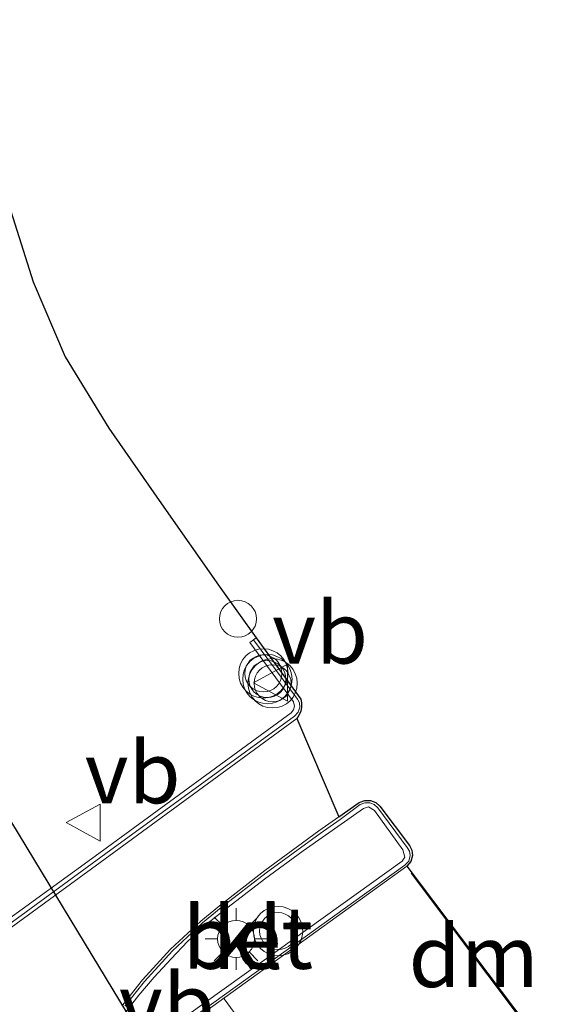
# Model space of a CAD drawing. Units: metres. Extents: x 129995 to 140005, y 481249 to 487500.
# Drawn here: x 132092 to 132113, y 482356 to 482395 of the extents above; entities that cross this region are included whole.
import ezdxf
from ezdxf.enums import TextEntityAlignment as Align

# ---------------------------------------------------------------- set-up
doc = ezdxf.new("R2010")
doc.units = ezdxf.units.M
doc.layers.get('0').update_dxf_attribs({"lineweight": 25})
for name, color, linetype, lineweight in [('B-ME-AL-OVERIG-S-B1', 7, 'Continuous', 18), ('B-ME-IE-GRASLAND-GV-B6', 93, 'Continuous', 18), ('B-ME-IE-MEUBILAIR_WEGMEUBILAIR-LICHTMAST-S-B1', 8, 'Continuous', 18), ('B-ME-KG-KADASTRAAL-OPNAMEDTMGRENS-L-B1', 10, 'Continuous', 25), ('B-ME-KW-DUIKER-L-B1', 10, 'Continuous', 25), ('B-ME-VH-VERH_SOORT-BETON-OVERIG-GV-B6', 8, 'IE-TERREINAFSCHEIDING-NATUURLIJK-HOUTWAL', 18), ('B-ME-VH-VERH_SOORT-BITUMEN-GV-B6', 8, 'IE-TERREINAFSCHEIDING-NATUURLIJK-HOUTWAL', 18), ('B-ME-VH-VERH_SOORT-KLINKERS-GV-B6', 8, 'IE-TERREINAFSCHEIDING-NATUURLIJK-HOUTWAL', 18), ('B-ME-VW-MARKERING-DRIEHOEK-L-B1', 7, 'VW-HAAIETAND70-R-B', 18), ('B-ME-VW-MARKERING-STREEP-015-L-B1', 7, 'Continuous', 18), ('B-ME-VW-MEUBILAIR_WEGMEUBILAIR-VERKEERSBORD-S-B1', 8, 'Continuous', 18), ('B-ME-VW-MEUBILAIR_WEGMEUBILAIR-VERKEERSLICHT-S-B1', 13, 'Continuous', 18)]:
    doc.layers.add(name, color=color, linetype=linetype, lineweight=lineweight)
doc.styles.add('NLCS-ISO', font='NLCS-ISO.TTF')
doc.linetypes.add('IE-TERREINAFSCHEIDING-NATUURLIJK-HOUTWAL', pattern='A,7,-1.5,[67,NLCS.SHX,S=0.75,R=45,X=0,Y=0],-1.5,7,-1.5,[70,NLCS.SHX,S=0.75,R=0,X=0,Y=0],-1.5', length=20)
doc.linetypes.add('VW-HAAIETAND70-R-B', pattern='A,0,-0.5,[153,NLCS.SHX,S=1,R=180,X=-0.375,Y=0],-0.5', length=1)

# ---------------------------------------------------------------- blocks, each defined once
blk = doc.blocks.new('dtb')
blk.add_circle((0, 0), 0.75)
blk = doc.blocks.new('verkeersbord')
for p, q in [((0, 0.75), (-0.75, -0.625)), ((0.75, -0.625), (0, 0.75)), ((-0.75, -0.625), (0.75, -0.625))]:
    blk.add_line(p, q)
blk = doc.blocks.new('verkeerslicht')
for radius in [1, 0.75]:
    blk.add_circle((0, 0), radius)
blk = doc.blocks.new('lantaarnpaal')
for p, q in [((0, 0.75), (0, 1.25)), ((-0.884, 0.884), (-0.53, 0.53)), ((0.53, 0.53), (0.884, 0.884)), ((-0.75, 0), (-1.25, 0)), ((0.75, 0), (1.25, 0)), ((-0.53, -0.53), (-0.884, -0.884)), ((0, -0.75), (0, -1.25)), ((0.53, -0.53), (0.884, -0.884))]:
    blk.add_line(p, q)
blk.add_circle((0, 0), 0.75)

msp = doc.modelspace()

# ---------------------------------------------------------------- linework, layer by layer
at = {"layer": 'B-ME-IE-GRASLAND-GV-B6'}
msp.add_polyline3d([(132091.13, 482388.5, 0.74), (132092.27, 482384.86, 0.8), (132093.57, 482381.83, 0.85), (132095.34, 482378.93, 0.94), (132097.38, 482376, 1.04), (132099.87, 482372.44, 1.18), (132101.313, 482370.442, 1.238), (132101.206, 482370.364, 1.206), (132101.058, 482370.25, 1.261), (132102.827, 482367.84, 1.413), (132102.866, 482367.67, 1.418), (132102.827, 482367.522, 1.409), (132102.728, 482367.406, 1.401), (132094.935, 482361.697, 1.104), (132086.735, 482355.752, 0.84)], dxfattribs=at)
at = {"layer": 'B-ME-KG-KADASTRAAL-OPNAMEDTMGRENS-L-B1'}
msp.add_polyline3d([(132091.13, 482388.5, 0.74), (132092.27, 482384.86, 0.8), (132093.57, 482381.83, 0.85), (132095.34, 482378.93, 0.94), (132097.38, 482376, 1.04), (132099.87, 482372.44, 1.18), (132101.313, 482370.442, 1.238), (132103.111, 482367.952, 1.31), (132103.146, 482367.803, 1.31), (132103.151, 482367.632, 1.316), (132103.122, 482367.448, 1.331), (132103.022, 482367.285, 1.329), (132102.951, 482367.166, 1.331), (132104.657, 482363.185, 1.335), (132105.483, 482363.761, 1.363), (132105.706, 482363.845, 1.366), (132105.945, 482363.843, 1.369), (132106.152, 482363.763, 1.364), (132106.32, 482363.618, 1.359), (132107.52, 482362.025, 1.332), (132107.615, 482361.836, 1.341), (132107.639, 482361.626, 1.349), (132107.571, 482361.379, 1.341), (132107.407, 482361.181, 1.332), (132112.859, 482353.977, 1.217)], dxfattribs=at)
at = {"layer": 'B-ME-KW-DUIKER-L-B1'}
msp.add_polyline3d([(132071.705, 482395.483, -2.817), (132092.021, 482361.93, -2.737), (132112.338, 482328.376, -2.657)], dxfattribs=at)
at = {"layer": 'B-ME-VH-VERH_SOORT-BETON-OVERIG-GV-B6'}
for points in [[(132086.735, 482355.752, 0.84), (132094.935, 482361.697, 1.104), (132102.728, 482367.406, 1.401), (132102.827, 482367.522, 1.409), (132102.866, 482367.67, 1.418), (132102.827, 482367.84, 1.413), (132101.058, 482370.25, 1.261), (132101.206, 482370.364, 1.206), (132102.984, 482367.955, 1.297), (132103.059, 482367.801, 1.303), (132103.076, 482367.631, 1.308), (132103.013, 482367.423, 1.314), (132102.866, 482367.262, 1.319), (132095.217, 482361.703, 1.027), (132086.885, 482355.611, 0.75)], [(132095.426, 482354.392, 1.036), (132094.889, 482353.507, 1.021), (132094.885, 482353.491, 1.051), (132094.869, 482353.339, 1.017), (132094.9, 482353.148, 1.022), (132095.208, 482352.88, 1.027), (132095.434, 482352.934, 1.036), (132101.539, 482357.316, 1.275), (132107.221, 482361.393, 1.438), (132107.333, 482361.553, 1.436), (132107.249, 482361.855, 1.458), (132106.107, 482363.447, 1.451), (132105.856, 482363.587, 1.462), (132105.65, 482363.525, 1.463), (132103.214, 482361.803, 1.372), (132101.644, 482360.659, 1.313), (132099.997, 482359.386, 1.237), (132099.231, 482358.783, 1.203), (132098.526, 482358.138, 1.174), (132097.862, 482357.439, 1.141), (132097.179, 482356.694, 1.117), (132096.554, 482355.956, 1.095), (132095.946, 482355.174, 1.067), (132095.426, 482354.392, 1.036)], [(132095.991, 482355.515, 0.975), (132096.787, 482356.519, 1.008), (132097.916, 482357.755, 1.058), (132099.139, 482358.898, 1.107), (132099.887, 482359.515, 1.131), (132101.707, 482360.921, 1.222), (132103.901, 482362.517, 1.294), (132104.71, 482363.081, 1.333), (132105.525, 482363.68, 1.363), (132105.712, 482363.752, 1.359), (132105.913, 482363.751, 1.354), (132106.094, 482363.682, 1.353), (132106.239, 482363.554, 1.351), (132107.427, 482361.95, 1.345)], [(132107.427, 482361.95, 1.345), (132107.518, 482361.793, 1.345), (132107.546, 482361.613, 1.345), (132107.486, 482361.393, 1.342), (132107.333, 482361.224, 1.339), (132095.561, 482352.765, 0.919)]]:
    msp.add_polyline3d(points, dxfattribs=at)
at = {"layer": 'B-ME-VH-VERH_SOORT-BITUMEN-GV-B6'}
for points in [[(132086.967, 482355.487, 0.765), (132094.983, 482361.342, 1.017), (132102.951, 482367.166, 1.331), (132104.657, 482363.185, 1.335), (132103.85, 482362.616, 1.299), (132101.665, 482361.017, 1.22), (132099.823, 482359.587, 1.13), (132099.067, 482358.958, 1.113), (132097.831, 482357.825, 1.057), (132096.699, 482356.587, 1), (132095.9, 482355.563, 0.979)], [(132095.626, 482352.673, 0.97), (132107.407, 482361.181, 1.332), (132112.859, 482353.977, 1.217)]]:
    msp.add_polyline3d(points, dxfattribs=at)
at = {"layer": 'B-ME-VH-VERH_SOORT-KLINKERS-GV-B6'}
for points in [[(132086.885, 482355.611, 0.75), (132095.217, 482361.703, 1.027), (132102.866, 482367.262, 1.319), (132103.013, 482367.423, 1.314), (132103.076, 482367.631, 1.308), (132103.059, 482367.801, 1.303), (132102.984, 482367.955, 1.297), (132101.206, 482370.364, 1.206), (132101.313, 482370.442, 1.238), (132103.111, 482367.952, 1.31), (132103.146, 482367.803, 1.31), (132103.151, 482367.632, 1.316), (132103.122, 482367.448, 1.331), (132103.022, 482367.285, 1.329), (132102.951, 482367.166, 1.331), (132094.983, 482361.342, 1.017), (132086.967, 482355.487, 0.765)], [(132099.823, 482359.587, 1.13), (132101.665, 482361.017, 1.22), (132103.85, 482362.616, 1.299), (132104.657, 482363.185, 1.335), (132105.483, 482363.761, 1.363), (132105.706, 482363.845, 1.366), (132105.945, 482363.843, 1.369), (132106.152, 482363.763, 1.364), (132106.32, 482363.618, 1.359), (132107.52, 482362.025, 1.332), (132107.615, 482361.836, 1.341), (132107.639, 482361.626, 1.349), (132107.571, 482361.379, 1.341), (132107.407, 482361.181, 1.332), (132095.626, 482352.673, 0.97)], [(132095.426, 482354.392, 1.036), (132095.946, 482355.174, 1.067), (132096.554, 482355.956, 1.095), (132097.179, 482356.694, 1.117), (132097.862, 482357.439, 1.141), (132098.526, 482358.138, 1.174), (132099.231, 482358.783, 1.203), (132099.997, 482359.386, 1.237), (132101.644, 482360.659, 1.313), (132103.214, 482361.803, 1.372), (132105.65, 482363.525, 1.463), (132105.856, 482363.587, 1.462), (132106.107, 482363.447, 1.451), (132107.249, 482361.855, 1.458), (132107.333, 482361.553, 1.436), (132107.221, 482361.393, 1.438), (132101.539, 482357.316, 1.275), (132095.434, 482352.934, 1.036), (132095.208, 482352.88, 1.027), (132094.9, 482353.148, 1.022), (132094.869, 482353.339, 1.017), (132094.885, 482353.491, 1.051), (132094.889, 482353.507, 1.021), (132095.426, 482354.392, 1.036)], [(132107.427, 482361.95, 1.345), (132106.239, 482363.554, 1.351), (132106.094, 482363.682, 1.353), (132105.913, 482363.751, 1.354), (132105.712, 482363.752, 1.359), (132105.525, 482363.68, 1.363), (132104.71, 482363.081, 1.333), (132103.901, 482362.517, 1.294), (132101.707, 482360.921, 1.222), (132099.887, 482359.515, 1.131), (132099.139, 482358.898, 1.107), (132097.916, 482357.755, 1.058), (132096.787, 482356.519, 1.008), (132095.991, 482355.515, 0.975)], [(132095.561, 482352.765, 0.919), (132107.333, 482361.224, 1.339), (132107.486, 482361.393, 1.342), (132107.546, 482361.613, 1.345), (132107.518, 482361.793, 1.345), (132107.427, 482361.95, 1.345)], [(132095.9, 482355.563, 0.979), (132096.699, 482356.587, 1), (132097.831, 482357.825, 1.057), (132099.067, 482358.958, 1.113), (132099.823, 482359.587, 1.13)]]:
    msp.add_polyline3d(points, dxfattribs=at)
at = {"layer": 'B-ME-VW-MARKERING-DRIEHOEK-L-B1'}
msp.add_line((132112.652, 482354.17, 1.243), (132107.587, 482360.91, 1.368), dxfattribs=at)
at = {"layer": 'B-ME-VW-MARKERING-STREEP-015-L-B1'}
msp.add_line((132101.953, 482353.17, 1.149), (132100.013, 482355.808, 1.148), dxfattribs=at)

# ---------------------------------------------------------------- block references
at = {"layer": 'B-ME-AL-OVERIG-S-B1', "rotation": 90}
msp.add_blockref('dtb', (132100.57, 482371.209, 1.123), dxfattribs=at)
at = {"layer": 'B-ME-IE-MEUBILAIR_WEGMEUBILAIR-LICHTMAST-S-B1', "rotation": 90}
msp.add_blockref('lantaarnpaal', (132100.495, 482358.241, 1.287), dxfattribs=at)
at = {"layer": 'B-ME-VW-MEUBILAIR_WEGMEUBILAIR-VERKEERSBORD-S-B1', "rotation": 90}
for p in [(132101.955, 482368.617, 1.286), (132094.362, 482362.954, 1.136)]:
    msp.add_blockref('verkeersbord', p, dxfattribs=at)
at = {"layer": 'B-ME-VW-MEUBILAIR_WEGMEUBILAIR-VERKEERSLICHT-S-B1', "rotation": 90}
for p in [(132101.6, 482368.997, 4.215), (132101.762, 482368.767, 2.568), (132101.973, 482368.597, 4.165), (132102.195, 482358.556, 4.651)]:
    msp.add_blockref('verkeerslicht', p, dxfattribs=at)

# ---------------------------------------------------------------- texts
at = {"layer": 'B-ME-VH-VERH_SOORT-BETON-OVERIG-GV-B6', "ltscale": 0.2, "style": 'NLCS-ISO'}
for p in [(132100.966, 482358.306), (132100.974, 482358.279)]:
    msp.add_text('bet', height=2.5, dxfattribs=at).set_placement(p, align=Align.MIDDLE_CENTER)
at = {"layer": 'B-ME-VH-VERH_SOORT-KLINKERS-GV-B6', "ltscale": 0.2, "style": 'NLCS-ISO'}
for p in [(132100.966, 482358.306), (132100.97, 482358.276), (132100.974, 482358.279)]:
    msp.add_text('kl', height=2.5, dxfattribs=at).set_placement(p, align=Align.MIDDLE_CENTER)
at = {"layer": 'B-ME-VW-MARKERING-DRIEHOEK-L-B1', "ltscale": 0.2, "style": 'NLCS-ISO'}
msp.add_text('dm', height=2.5, dxfattribs=at).set_placement((132110.119, 482357.54), align=Align.MIDDLE_CENTER)
at = {"layer": 'B-ME-VW-MEUBILAIR_WEGMEUBILAIR-VERKEERSBORD-S-B1', "ltscale": 0.2, "style": 'NLCS-ISO'}
for p in [(132101.955, 482368.617, 1.286), (132094.362, 482362.954, 1.136), (132095.747, 482353.552, 1.082)]:
    msp.add_text('vb', height=2.5, dxfattribs=at).set_placement(p, align=Align.BOTTOM_LEFT)

doc.saveas('drawing.dxf')
